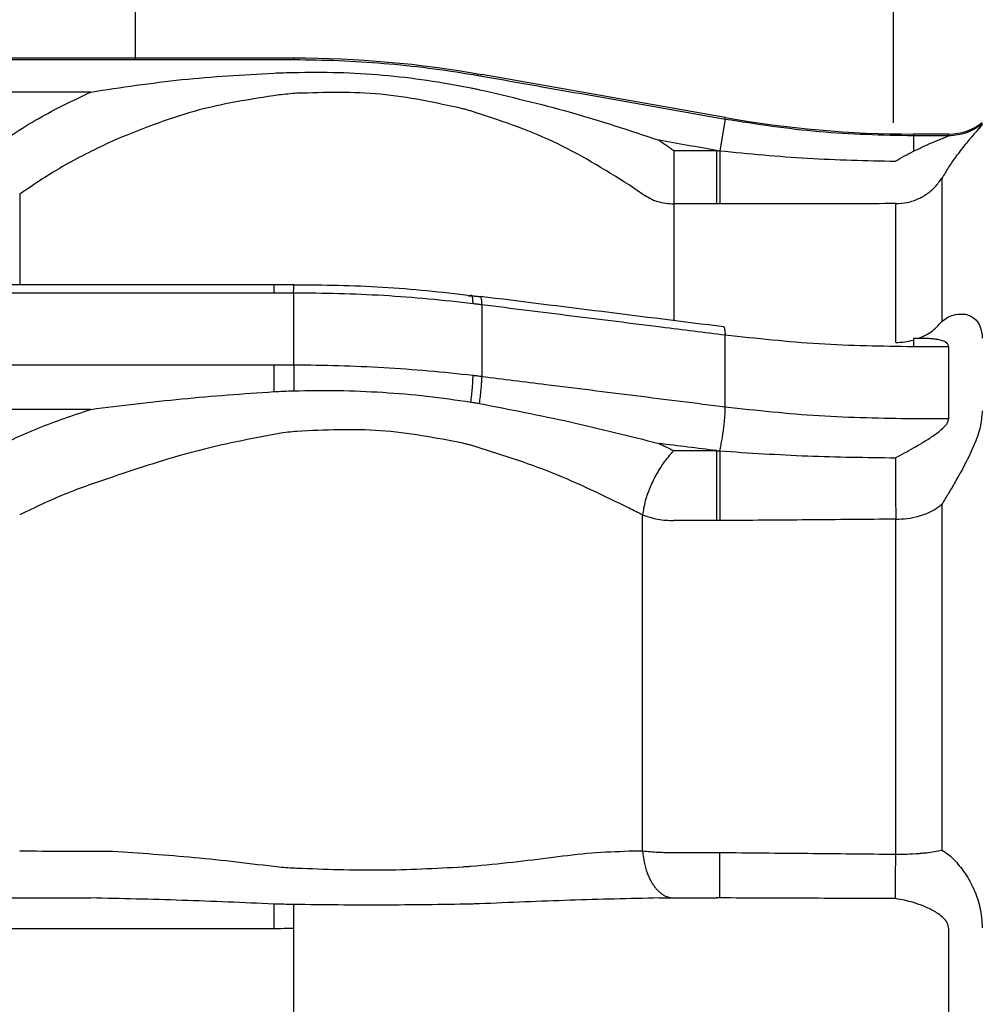
# Model space of a CAD drawing. Units: millimetres. Extents: x 3134 to 4089, y 831 to 1336.
# Drawn here: x 3208 to 3211, y 971 to 974 of the extents above; entities that cross this region are included whole.
import ezdxf

# ---------------------------------------------------------------- set-up
doc = ezdxf.new("R2010")
doc.units = ezdxf.units.MM
doc.layers.add('Dimension', color=4, linetype='Continuous')
doc.layers.add('SS114', color=7, linetype='Continuous')

# ---------------------------------------------------------------- blocks, each defined once
blk = doc.blocks.new('side3046')
at = {"layer": 'SS114', "color": 7, "linetype": 'Continuous'}
for p, q in [((3036.645, 632.0566), (3031.9222, 632.0566)), ((3031.9222, 632.0523), (3036.5835, 632.0523)), ((3036.645, 632.0523), (3036.645, 632.0566)), ((3037.974, 631.8737), (3037.2244, 632.0059)), ((3036.0197, 631.9523), (3034.5726, 631.9523)), ((3037.974, 631.8691), (3037.9568, 631.7714)), ((3037.974, 631.8691), (3037.974, 631.8737)), ((3038.5534, 631.823), (3038.5534, 631.8183)), ((3038.6622, 631.823), (3038.5534, 631.823)), ((3038.5534, 631.8183), (3038.5534, 631.77)), ((3038.5534, 631.8183), (3038.6622, 631.8183)), ((3038.6622, 631.8183), (3038.6622, 631.823)), ((3037.8152, 631.7725), (3037.8152, 631.6078)), ((3037.8152, 631.7725), (3037.9467, 631.7725)), ((3037.9467, 631.7725), (3037.9467, 631.6078)), ((3038.6409, 631.6871), (3038.6409, 631.2458)), ((3035.8009, 631.6378), (3035.8009, 631.3585)), ((3037.9467, 631.6078), (3037.8152, 631.6078)), ((3037.8152, 631.6078), (3037.8152, 631.2491)), ((3038.4988, 631.1814), (3038.4988, 631.6087)), ((3036.5835, 631.3585), (3033.9948, 631.3585)), ((3036.5835, 631.3585), (3036.5835, 631.3572)), ((3036.5835, 631.3585), (3036.5835, 631.3329)), ((3036.6448, 631.3576), (3036.6468, 631.3561)), ((3036.5835, 631.3329), (3031.9222, 631.3329)), ((3036.645, 631.1127), (3036.645, 631.333)), ((3037.1836, 631.3234), (3037.1902, 631.325)), ((3037.2194, 631.3229), (3037.217, 631.3215)), ((3037.2244, 631.2971), (3037.2244, 631.0769)), ((3037.974, 630.9831), (3037.974, 631.2036)), ((3038.5534, 631.1931), (3038.5534, 631.1679)), ((3038.5924, 631.1931), (3038.5534, 631.1931)), ((3038.6622, 631.1679), (3038.5534, 631.1679)), ((3038.6622, 630.947), (3038.6622, 631.1679)), ((3031.9222, 631.1128), (3036.5835, 631.1128)), ((3036.5835, 631.1128), (3036.5835, 631.0299)), ((3036.0197, 630.9753), (3034.5726, 630.9753)), ((3038.5534, 630.947), (3038.6622, 630.947)), ((3037.8152, 630.8481), (3037.9467, 630.8481)), ((3037.9467, 630.8481), (3037.9467, 630.6327)), ((3038.6409, 630.6836), (3038.6409, 629.6181)), ((3037.7192, 629.6156), (3037.7192, 630.6504)), ((3037.9467, 630.6327), (3037.8152, 630.6327)), ((3038.4988, 629.6054), (3038.4988, 630.6371)), ((3037.8152, 629.6107), (3037.9467, 629.6107)), ((3034.5726, 629.4708), (3036.0197, 629.4708)), ((3036.5835, 629.452), (3036.5835, 629.3762)), ((3036.5835, 629.3762), (3031.9222, 629.3762)), ((3036.645, 629.0648), (3036.645, 629.3764)), ((3038.6622, 629.0644), (3038.6622, 629.3767))]:
    blk.add_line(p, q, dxfattribs=at)
for centre, radius, start, end in [((3036.645, 628.7201), 3.3364, 80, 90), ((3038.5534, 635.1594), 3.3364, 260, 270), ((3038.6622, 631.9898), 0.1668, 270, 308.2132)]:
    blk.add_arc(centre, radius, start, end, dxfattribs=at)
for points in [[(3036.1569, 635.3334), (3036.1569, 634.7868), (3036.1568, 633.6937), (3036.1569, 632.6005), (3036.1569, 632.054)], [(3038.4924, 631.8576), (3038.4924, 632.4369), (3038.4923, 633.5955), (3038.4924, 634.7541), (3038.4924, 635.3334)], [(3035.705, 631.7725), (3035.7552, 631.8064), (3035.8556, 631.8742), (3035.965, 631.9263), (3036.0197, 631.9523)], [(3037.9467, 631.7725), (3037.9172, 631.7777), (3037.8583, 631.7881), (3037.7993, 631.7985), (3037.7699, 631.8037)], [(3036.6448, 631.3586), (3036.6346, 631.3586), (3036.6142, 631.3586), (3036.5937, 631.3585), (3036.5835, 631.3585)], [(3037.969, 631.2292), (3037.8441, 631.2449), (3037.5942, 631.2761), (3037.3444, 631.3073), (3037.2194, 631.3229)]]:
    blk.add_open_spline(points, degree=3, dxfattribs=at)
for points, knots in [([(3036.5835, 632.0523), (3036.5938, 632.0523), (3036.6143, 632.0523), (3036.6348, 632.0523), (3036.645, 632.0523)], [0, 0, 0, 0, 0.03075532, 0.06151052, 0.06151052, 0.06151052, 0.06151052]), ([(3036.645, 632.0523), (3036.6913, 632.0517), (3036.7837, 632.0506), (3036.922, 632.0415), (3037.06, 632.0276), (3037.1514, 632.0133), (3037.1971, 632.0062)], [0, 0, 0, 0, 0.1386301, 0.2772, 0.4158606, 0.5545827, 0.5545827, 0.5545827, 0.5545827]), ([(3036.0197, 631.9523), (3036.1133, 631.9665), (3036.3003, 631.9949), (3036.4891, 632.0055), (3036.5835, 632.0108)], [0, 0, 0, 0, 0.2835876, 0.5671052, 0.5671052, 0.5671052, 0.5671052]), ([(3036.5835, 632.0108), (3036.5937, 632.0112), (3036.6141, 632.012), (3036.6346, 632.0125), (3036.6448, 632.0128)], [0, 0, 0, 0, 0.03062561, 0.06125543, 0.06125543, 0.06125543, 0.06125543]), ([(3036.6448, 632.0128), (3036.6905, 632.0133), (3036.7821, 632.0143), (3036.9191, 632.0057), (3037.0554, 631.9904), (3037.1453, 631.9736), (3037.1902, 631.9653)], [0, 0, 0, 0, 0.1373126, 0.2745116, 0.4115294, 0.5486529, 0.5486529, 0.5486529, 0.5486529]), ([(3037.1971, 632.0062), (3037.2017, 632.0054), (3037.2108, 632.0039), (3037.2199, 632.0023), (3037.2244, 632.0015)], [0, 0, 0, 0, 0.01384935, 0.02770176, 0.02770176, 0.02770176, 0.02770176]), ([(3037.2244, 632.0015), (3037.2573, 631.9957), (3037.323, 631.9841), (3037.4808, 631.9562), (3037.6978, 631.9179), (3037.8819, 631.8854), (3037.974, 631.8691)], [0, 0, 0, 0, 0.1000935, 0.2001869, 0.4806969, 0.7612069, 0.7612069, 0.7612069, 0.7612069]), ([(3036.6548, 631.9484), (3036.6456, 631.9477), (3036.6272, 631.9464), (3036.6088, 631.9445), (3036.5996, 631.9435)], [0, 0, 0, 0, 0.02773265, 0.05543934, 0.05543934, 0.05543934, 0.05543934]), ([(3037.1658, 631.9008), (3037.0816, 631.9192), (3036.9133, 631.9561), (3036.741, 631.951), (3036.6548, 631.9484)], [0, 0, 0, 0, 0.2574113, 0.5149409, 0.5149409, 0.5149409, 0.5149409]), ([(3037.1902, 631.9653), (3037.1947, 631.9643), (3037.2036, 631.9625), (3037.2126, 631.9606), (3037.217, 631.9596)], [0, 0, 0, 0, 0.01368518, 0.02737011, 0.02737011, 0.02737011, 0.02737011]), ([(3037.217, 631.9596), (3037.3104, 631.938), (3037.4971, 631.8948), (3037.679, 631.8341), (3037.7699, 631.8037)], [0, 0, 0, 0, 0.2873141, 0.574727, 0.574727, 0.574727, 0.574727]), ([(3036.5996, 631.9435), (3036.5115, 631.93), (3036.335, 631.9029), (3036.1698, 631.8353), (3036.087, 631.8014)], [0, 0, 0, 0, 0.2662972, 0.5335395, 0.5335395, 0.5335395, 0.5335395]), ([(3037.1906, 631.8941), (3037.1865, 631.8952), (3037.1782, 631.8975), (3037.1699, 631.8997), (3037.1658, 631.9008)], [0, 0, 0, 0, 0.01285412, 0.02571001, 0.02571001, 0.02571001, 0.02571001]), ([(3037.6781, 631.6662), (3037.6013, 631.714), (3037.4479, 631.8095), (3037.2763, 631.8659), (3037.1906, 631.8941)], [0, 0, 0, 0, 0.2703248, 0.5398438, 0.5398438, 0.5398438, 0.5398438]), ([(3037.974, 631.8691), (3038.07, 631.8543), (3038.262, 631.8247), (3038.4563, 631.8204), (3038.5534, 631.8183)], [0, 0, 0, 0, 0.2910734, 0.5821468, 0.5821468, 0.5821468, 0.5821468]), ([(3038.6622, 631.8183), (3038.6809, 631.8199), (3038.7183, 631.8231), (3038.7497, 631.8437), (3038.7654, 631.854)], [0, 0, 0, 0, 0.0553656, 0.1107211, 0.1107211, 0.1107211, 0.1107211]), ([(3038.7654, 631.854), (3038.7643, 631.8522), (3038.761, 631.8463), (3038.7515, 631.8363), (3038.7351, 631.8172), (3038.7106, 631.7891), (3038.6925, 631.7648), (3038.6825, 631.7514)], [0, 0, 0, 0, 0.006297, 0.0203218, 0.0410837, 0.081945, 0.1320075, 0.1320075, 0.1320075, 0.1320075]), ([(3036.087, 631.8014), (3036.0373, 631.7777), (3035.9378, 631.7303), (3035.8466, 631.6686), (3035.8009, 631.6378)], [0, 0, 0, 0, 0.1650208, 0.3300413, 0.3300413, 0.3300413, 0.3300413]), ([(3037.7699, 631.8037), (3037.7775, 631.7986), (3037.7927, 631.7883), (3037.8077, 631.7778), (3037.8152, 631.7725)], [0, 0, 0, 0, 0.02750052, 0.05500105, 0.05500105, 0.05500105, 0.05500105]), ([(3038.5534, 631.77), (3038.5641, 631.7752), (3038.5851, 631.7855), (3038.6115, 631.7969), (3038.6317, 631.8052), (3038.6434, 631.8099), (3038.6518, 631.8132), (3038.6567, 631.8154), (3038.6603, 631.8168), (3038.6617, 631.818), (3038.6622, 631.8183)], [0, 0, 0, 0, 0.0358089, 0.0700836, 0.0863227, 0.101196, 0.1078553, 0.1134942, 0.1174555, 0.1191183, 0.1191183, 0.1191183, 0.1191183]), ([(3037.9467, 631.7725), (3037.9483, 631.7723), (3037.9517, 631.7719), (3037.9551, 631.7715), (3037.9568, 631.7714)], [0, 0, 0, 0, 0.00507954, 0.01015909, 0.01015909, 0.01015909, 0.01015909]), ([(3037.9568, 631.7714), (3038.0468, 631.7627), (3038.2269, 631.7453), (3038.4078, 631.7413), (3038.4982, 631.7393)], [0, 0, 0, 0, 0.2712809, 0.5425633, 0.5425633, 0.5425633, 0.5425633]), ([(3037.9568, 631.7713), (3037.9568, 631.7597), (3037.9568, 631.7363), (3037.9568, 631.7087), (3037.9568, 631.6887), (3037.9568, 631.6767), (3037.9568, 631.6652), (3037.9568, 631.6548), (3037.9568, 631.6449), (3037.9569, 631.6364), (3037.9569, 631.6285), (3037.9569, 631.6215), (3037.9569, 631.6146), (3037.9569, 631.6101), (3037.9569, 631.6078)], [0, 0, 0, 0, 0.0350627, 0.0701253, 0.0826209, 0.0951164, 0.1061502, 0.117184, 0.1264207, 0.1356575, 0.1428165, 0.1499756, 0.1567491, 0.1635227, 0.1635227, 0.1635227, 0.1635227]), ([(3038.4982, 631.7393), (3038.5073, 631.7448), (3038.5252, 631.7558), (3038.5441, 631.7653), (3038.5534, 631.77)], [0, 0, 0, 0, 0.03180722, 0.06316738, 0.06316738, 0.06316738, 0.06316738]), ([(3038.6825, 631.7514), (3038.6754, 631.7413), (3038.6607, 631.7204), (3038.6476, 631.6984), (3038.6409, 631.6871)], [0, 0, 0, 0, 0.03702257, 0.07660998, 0.07660998, 0.07660998, 0.07660998]), ([(3038.4988, 631.6087), (3038.5109, 631.6094), (3038.5351, 631.6109), (3038.5629, 631.6206), (3038.5823, 631.6305), (3038.6, 631.6417), (3038.6213, 631.6594), (3038.6343, 631.6779), (3038.6409, 631.6871)], [0, 0, 0, 0, 0.0362935, 0.0725866, 0.087093, 0.1015993, 0.1354033, 0.169197, 0.169197, 0.169197, 0.169197]), ([(3037.7192, 631.6378), (3037.7124, 631.6426), (3037.6988, 631.6522), (3037.685, 631.6615), (3037.6781, 631.6662)], [0, 0, 0, 0, 0.02500911, 0.05001823, 0.05001823, 0.05001823, 0.05001823]), ([(3037.7192, 631.6378), (3037.7341, 631.6291), (3037.7638, 631.6118), (3037.798, 631.6092), (3037.8152, 631.6078)], [0, 0, 0, 0, 0.0508267, 0.1016433, 0.1016433, 0.1016433, 0.1016433]), ([(3037.9569, 631.6078), (3037.9552, 631.6078), (3037.9518, 631.6078), (3037.9484, 631.6078), (3037.9467, 631.6078)], [0, 0, 0, 0, 0.00514697, 0.01029394, 0.01029394, 0.01029394, 0.01029394]), ([(3038.4988, 631.6087), (3038.4085, 631.6085), (3038.2279, 631.6082), (3038.0472, 631.608), (3037.9569, 631.6078)], [0, 0, 0, 0, 0.2709021, 0.5418071, 0.5418071, 0.5418071, 0.5418071]), ([(3036.645, 631.333), (3036.6447, 631.3348), (3036.6441, 631.3382), (3036.6451, 631.3434), (3036.6452, 631.3487), (3036.6447, 631.3529), (3036.6449, 631.3562), (3036.6448, 631.3578), (3036.6448, 631.3586)], [0, 0, 0, 0, 0.00518973, 0.0105014, 0.01573753, 0.02093629, 0.02327934, 0.02561186, 0.02561186, 0.02561186, 0.02561186]), ([(3037.1902, 631.325), (3037.1452, 631.3303), (3037.0549, 631.3409), (3036.9187, 631.3513), (3036.7818, 631.3574), (3036.6905, 631.3576), (3036.6448, 631.3576)], [0, 0, 0, 0, 0.1360954, 0.2727924, 0.4097033, 0.546844, 0.546844, 0.546844, 0.546844]), ([(3036.645, 631.333), (3036.6348, 631.333), (3036.6143, 631.333), (3036.5938, 631.3329), (3036.5835, 631.3329)], [0, 0, 0, 0, 0.03075528, 0.06151062, 0.06151062, 0.06151062, 0.06151062]), ([(3037.1971, 631.3004), (3037.1514, 631.3055), (3037.0598, 631.3157), (3036.922, 631.3261), (3036.7836, 631.3323), (3036.6913, 631.3328), (3036.645, 631.333)], [0, 0, 0, 0, 0.1380219, 0.2763369, 0.4147648, 0.5533742, 0.5533742, 0.5533742, 0.5533742]), ([(3037.1971, 631.3004), (3037.1971, 631.3006), (3037.1973, 631.3013), (3037.1971, 631.3028), (3037.1971, 631.3049), (3037.1969, 631.3073), (3037.1968, 631.3097), (3037.1966, 631.312), (3037.1964, 631.3142), (3037.1962, 631.3161), (3037.196, 631.3178), (3037.1957, 631.3194), (3037.1953, 631.321), (3037.1949, 631.3225), (3037.1945, 631.324), (3037.1939, 631.3252), (3037.193, 631.3261), (3037.192, 631.3262), (3037.191, 631.3258), (3037.1905, 631.3253), (3037.1902, 631.325)], [0, 0, 0, 0, 0.00065676, 0.00226077, 0.00444284, 0.00689759, 0.00938951, 0.01175358, 0.01389554, 0.01579226, 0.01749245, 0.01911727, 0.02085943, 0.02228884, 0.02387649, 0.02541203, 0.02639525, 0.0273354, 0.02841705, 0.02950109, 0.02950109, 0.02950109, 0.02950109]), ([(3037.217, 631.3215), (3037.2126, 631.3221), (3037.2036, 631.3233), (3037.1947, 631.3244), (3037.1902, 631.325)], [0, 0, 0, 0, 0.01350124, 0.02701247, 0.02701247, 0.02701247, 0.02701247]), ([(3037.2244, 631.2971), (3037.2245, 631.2986), (3037.2246, 631.3021), (3037.224, 631.3074), (3037.2235, 631.3129), (3037.2226, 631.3173), (3037.2218, 631.321), (3037.2202, 631.3223), (3037.2194, 631.3229)], [0, 0, 0, 0, 0.00459073, 0.01060083, 0.01606767, 0.02102246, 0.02413349, 0.02700253, 0.02700253, 0.02700253, 0.02700253]), ([(3037.2244, 631.2971), (3037.2199, 631.2976), (3037.2108, 631.2987), (3037.2017, 631.2998), (3037.1971, 631.3004)], [0, 0, 0, 0, 0.01374889, 0.02750116, 0.02750116, 0.02750116, 0.02750116]), ([(3037.974, 631.2036), (3037.9412, 631.2077), (3037.8755, 631.2159), (3037.7177, 631.2356), (3037.5006, 631.2626), (3037.3165, 631.2856), (3037.2244, 631.2971)], [0, 0, 0, 0, 0.0993299, 0.1986599, 0.4770306, 0.755402, 0.755402, 0.755402, 0.755402]), ([(3038.6409, 631.2458), (3038.6475, 631.2509), (3038.6601, 631.2607), (3038.6753, 631.2652), (3038.6825, 631.2674)], [0, 0, 0, 0, 0.02499508, 0.04726704, 0.04726704, 0.04726704, 0.04726704]), ([(3038.6825, 631.2674), (3038.6928, 631.2686), (3038.7128, 631.2709), (3038.7415, 631.2574), (3038.7622, 631.2304), (3038.7642, 631.2072), (3038.7654, 631.1946)], [0, 0, 0, 0, 0.0304957, 0.0595775, 0.0906071, 0.1279552, 0.1279552, 0.1279552, 0.1279552]), ([(3037.974, 631.2036), (3037.9741, 631.2051), (3037.9742, 631.2087), (3037.9735, 631.214), (3037.9731, 631.2194), (3037.9722, 631.2238), (3037.9714, 631.2274), (3037.9698, 631.2287), (3037.969, 631.2293)], [0, 0, 0, 0, 0.00455559, 0.01055023, 0.01599529, 0.02091993, 0.02398533, 0.02681528, 0.02681528, 0.02681528, 0.02681528]), ([(3038.5666, 631.1931), (3038.5809, 631.1992), (3038.6094, 631.2114), (3038.6304, 631.2343), (3038.6409, 631.2458)], [0, 0, 0, 0, 0.04602613, 0.09199985, 0.09199985, 0.09199985, 0.09199985]), ([(3038.5534, 631.1679), (3038.4564, 631.1693), (3038.2627, 631.1723), (3038.0701, 631.1932), (3037.974, 631.2036)], [0, 0, 0, 0, 0.2909332, 0.5807488, 0.5807488, 0.5807488, 0.5807488]), ([(3038.6622, 631.1679), (3038.661, 631.1717), (3038.6583, 631.18), (3038.6455, 631.1859), (3038.632, 631.1899), (3038.618, 631.1919), (3038.6046, 631.193), (3038.5962, 631.1931), (3038.5919, 631.1931)], [0, 0, 0, 0, 0.01171673, 0.02498631, 0.03938283, 0.05458955, 0.06711353, 0.07983107, 0.07983107, 0.07983107, 0.07983107]), ([(3038.4988, 631.1814), (3038.508, 631.1817), (3038.5265, 631.1823), (3038.5444, 631.1866), (3038.5534, 631.1888)], [0, 0, 0, 0, 0.02764003, 0.05526693, 0.05526693, 0.05526693, 0.05526693]), ([(3036.5835, 631.1128), (3036.5938, 631.1128), (3036.6143, 631.1128), (3036.6348, 631.1128), (3036.645, 631.1127)], [0, 0, 0, 0, 0.03075534, 0.06151064, 0.06151064, 0.06151064, 0.06151064]), ([(3036.645, 631.1127), (3036.645, 631.1064), (3036.645, 631.0938), (3036.6449, 631.0741), (3036.6448, 631.0536), (3036.6448, 631.0394), (3036.6448, 631.0323)], [0, 0, 0, 0, 0.01893848, 0.03787697, 0.05913978, 0.08040259, 0.08040259, 0.08040259, 0.08040259]), ([(3036.645, 631.1127), (3036.6913, 631.1122), (3036.7836, 631.1111), (3036.9219, 631.1044), (3037.0598, 631.0951), (3037.1514, 631.0852), (3037.1971, 631.0803)], [0, 0, 0, 0, 0.1386214, 0.277063, 0.4153245, 0.5532855, 0.5532855, 0.5532855, 0.5532855]), ([(3037.1902, 630.9977), (3037.1912, 631.0049), (3037.193, 631.0191), (3037.1947, 631.0361), (3037.1957, 631.0487), (3037.1963, 631.058), (3037.1969, 631.0685), (3037.197, 631.0763), (3037.1971, 631.0803)], [0, 0, 0, 0, 0.02157168, 0.04314343, 0.05126008, 0.05937671, 0.07112378, 0.08287055, 0.08287055, 0.08287055, 0.08287055]), ([(3037.1971, 631.0803), (3037.2017, 631.0797), (3037.2108, 631.0786), (3037.2199, 631.0775), (3037.2244, 631.0769)], [0, 0, 0, 0, 0.01375161, 0.02750141, 0.02750141, 0.02750141, 0.02750141]), ([(3037.217, 630.9933), (3037.218, 631.0004), (3037.22, 631.0146), (3037.2217, 631.0317), (3037.2228, 631.0442), (3037.2235, 631.0538), (3037.2241, 631.0646), (3037.2243, 631.0728), (3037.2244, 631.0769)], [0, 0, 0, 0, 0.02158788, 0.04317583, 0.0513278, 0.05947975, 0.07176703, 0.08405391, 0.08405391, 0.08405391, 0.08405391]), ([(3037.2244, 631.0769), (3037.2573, 631.0728), (3037.323, 631.0646), (3037.4808, 631.0448), (3037.6978, 631.0177), (3037.8819, 630.9946), (3037.974, 630.9831)], [0, 0, 0, 0, 0.0993367, 0.1986734, 0.4770627, 0.7554519, 0.7554519, 0.7554519, 0.7554519]), ([(3036.0197, 630.9753), (3036.1133, 630.9868), (3036.3008, 631.0099), (3036.4892, 631.0233), (3036.5835, 631.0299)], [0, 0, 0, 0, 0.2828506, 0.5665307, 0.5665307, 0.5665307, 0.5665307]), ([(3036.5835, 631.0299), (3036.5937, 631.0304), (3036.6141, 631.0313), (3036.6346, 631.032), (3036.6448, 631.0323)], [0, 0, 0, 0, 0.03063427, 0.06126871, 0.06126871, 0.06126871, 0.06126871]), ([(3036.6448, 631.0323), (3036.6905, 631.0331), (3036.782, 631.0346), (3036.9189, 631.0286), (3037.0552, 631.0175), (3037.1453, 631.0043), (3037.1902, 630.9977)], [0, 0, 0, 0, 0.1373154, 0.2743898, 0.4109993, 0.5473246, 0.5473246, 0.5473246, 0.5473246]), ([(3037.1902, 630.9977), (3037.1947, 630.997), (3037.2036, 630.9955), (3037.2126, 630.994), (3037.217, 630.9933)], [0, 0, 0, 0, 0.01358166, 0.02715737, 0.02715737, 0.02715737, 0.02715737]), ([(3037.217, 630.9933), (3037.3102, 630.9753), (3037.4956, 630.9394), (3037.6787, 630.8932), (3037.7699, 630.8702)], [0, 0, 0, 0, 0.2845496, 0.5664976, 0.5664976, 0.5664976, 0.5664976]), ([(3037.9568, 630.8473), (3037.9581, 630.8533), (3037.9609, 630.8654), (3037.9636, 630.8803), (3037.9655, 630.892), (3037.9668, 630.9004), (3037.9679, 630.9089), (3037.969, 630.9175), (3037.9701, 630.9261), (3037.971, 630.9346), (3037.9718, 630.943), (3037.9727, 630.9539), (3037.9736, 630.9672), (3037.9739, 630.9778), (3037.974, 630.9831)], [0, 0, 0, 0, 0.0185544, 0.0371095, 0.0455401, 0.0539708, 0.0626392, 0.0713077, 0.0799546, 0.0886016, 0.0969685, 0.1053355, 0.1212238, 0.1371115, 0.1371115, 0.1371115, 0.1371115]), ([(3037.974, 630.9831), (3038.0701, 630.9726), (3038.2627, 630.9515), (3038.4564, 630.9485), (3038.5534, 630.947)], [0, 0, 0, 0, 0.2898363, 0.5807719, 0.5807719, 0.5807719, 0.5807719]), ([(3035.705, 630.8481), (3035.7555, 630.8722), (3035.8579, 630.9209), (3035.9653, 630.957), (3036.0197, 630.9753)], [0, 0, 0, 0, 0.1677853, 0.3397339, 0.3397339, 0.3397339, 0.3397339]), ([(3038.5534, 630.8565), (3038.5642, 630.8627), (3038.5858, 630.8752), (3038.6121, 630.8921), (3038.6322, 630.9067), (3038.6458, 630.9186), (3038.6582, 630.9312), (3038.6609, 630.942), (3038.6622, 630.947)], [0, 0, 0, 0, 0.0374715, 0.0749553, 0.0936144, 0.1119065, 0.1296168, 0.1448787, 0.1448787, 0.1448787, 0.1448787]), ([(3038.7654, 630.9708), (3038.7637, 630.9536), (3038.7602, 630.917), (3038.7396, 630.863), (3038.7135, 630.8077), (3038.6929, 630.7713), (3038.6825, 630.7529)], [0, 0, 0, 0, 0.0514809, 0.1098127, 0.1719066, 0.2352464, 0.2352464, 0.2352464, 0.2352464]), ([(3036.5996, 630.9014), (3036.5119, 630.8845), (3036.3381, 630.8509), (3036.1703, 630.7948), (3036.087, 630.7669)], [0, 0, 0, 0, 0.2674814, 0.5304217, 0.5304217, 0.5304217, 0.5304217]), ([(3036.6548, 630.9075), (3036.6456, 630.9066), (3036.6271, 630.9049), (3036.6088, 630.9026), (3036.5996, 630.9014)], [0, 0, 0, 0, 0.02777694, 0.05555249, 0.05555249, 0.05555249, 0.05555249]), ([(3037.1658, 630.871), (3037.0815, 630.8872), (3036.9127, 630.9198), (3036.7409, 630.9116), (3036.6548, 630.9075)], [0, 0, 0, 0, 0.2563936, 0.5139164, 0.5139164, 0.5139164, 0.5139164]), ([(3037.1906, 630.865), (3037.1865, 630.866), (3037.1782, 630.8681), (3037.1699, 630.87), (3037.1658, 630.871)], [0, 0, 0, 0, 0.0127645, 0.02553608, 0.02553608, 0.02553608, 0.02553608]), ([(3037.6781, 630.6707), (3037.6006, 630.7086), (3037.443, 630.7857), (3037.2756, 630.8383), (3037.1906, 630.865)], [0, 0, 0, 0, 0.2585185, 0.5254319, 0.5254319, 0.5254319, 0.5254319]), ([(3037.9467, 630.8481), (3037.9172, 630.8518), (3037.8583, 630.8591), (3037.7993, 630.8665), (3037.7699, 630.8702)], [0, 0, 0, 0, 0.0890726, 0.1781452, 0.1781452, 0.1781452, 0.1781452]), ([(3037.7699, 630.8702), (3037.7775, 630.8665), (3037.7926, 630.8593), (3037.8077, 630.8518), (3037.8152, 630.8481)], [0, 0, 0, 0, 0.02524021, 0.05037471, 0.05037471, 0.05037471, 0.05037471]), ([(3038.4982, 630.8261), (3038.5073, 630.8311), (3038.5258, 630.8411), (3038.5441, 630.8513), (3038.5534, 630.8565)], [0, 0, 0, 0, 0.03119231, 0.06297232, 0.06297232, 0.06297232, 0.06297232]), ([(3037.8152, 630.8481), (3037.8077, 630.84), (3037.7927, 630.8238), (3037.7774, 630.8017), (3037.7666, 630.7841), (3037.7595, 630.7716), (3037.7529, 630.7588), (3037.7467, 630.7457), (3037.741, 630.7326), (3037.7359, 630.7194), (3037.7314, 630.7063), (3037.7267, 630.6906), (3037.7221, 630.672), (3037.7202, 630.6576), (3037.7192, 630.6504)], [0, 0, 0, 0, 0.0330529, 0.0661121, 0.0804545, 0.0947969, 0.1092916, 0.1237861, 0.1380681, 0.1523504, 0.1660649, 0.179779, 0.2015336, 0.2232815, 0.2232815, 0.2232815, 0.2232815]), ([(3037.9467, 630.8481), (3037.9483, 630.848), (3037.9517, 630.8477), (3037.9551, 630.8474), (3037.9568, 630.8473)], [0, 0, 0, 0, 0.00506455, 0.01012906, 0.01012906, 0.01012906, 0.01012906]), ([(3037.9568, 630.8473), (3038.0468, 630.8414), (3038.2271, 630.8296), (3038.4078, 630.8273), (3038.4982, 630.8261)], [0, 0, 0, 0, 0.2707642, 0.5419479, 0.5419479, 0.5419479, 0.5419479]), ([(3037.9568, 630.8473), (3037.9568, 630.837), (3037.9568, 630.8166), (3037.9568, 630.7915), (3037.9568, 630.7719), (3037.9568, 630.7577), (3037.9568, 630.7434), (3037.9568, 630.729), (3037.9568, 630.7146), (3037.9569, 630.7003), (3037.9569, 630.6862), (3037.9569, 630.6703), (3037.9569, 630.6525), (3037.9569, 630.6393), (3037.9569, 630.6327)], [0, 0, 0, 0, 0.0306865, 0.0613729, 0.075388, 0.0894032, 0.1038403, 0.1182774, 0.1326979, 0.1471183, 0.1610839, 0.1750495, 0.1947908, 0.214532, 0.214532, 0.214532, 0.214532]), ([(3038.4982, 630.8261), (3038.4982, 630.8149), (3038.4983, 630.7923), (3038.4983, 630.7649), (3038.4984, 630.744), (3038.4984, 630.7296), (3038.4985, 630.7152), (3038.4985, 630.695), (3038.4986, 630.6689), (3038.4987, 630.6477), (3038.4988, 630.6371)], [0, 0, 0, 0, 0.0338187, 0.0676374, 0.0820989, 0.0965603, 0.110943, 0.1253257, 0.1571951, 0.1890644, 0.1890644, 0.1890644, 0.1890644]), ([(3036.087, 630.7669), (3036.0376, 630.7502), (3035.9399, 630.7172), (3035.8469, 630.6725), (3035.8009, 630.6504)], [0, 0, 0, 0, 0.1564498, 0.3091676, 0.3091676, 0.3091676, 0.3091676]), ([(3038.6825, 630.7529), (3038.6756, 630.741), (3038.662, 630.7177), (3038.6478, 630.6948), (3038.6409, 630.6836)], [0, 0, 0, 0, 0.04126781, 0.08082482, 0.08082482, 0.08082482, 0.08082482]), ([(3038.4988, 630.6371), (3038.5106, 630.6375), (3038.5343, 630.6383), (3038.562, 630.6439), (3038.5818, 630.6499), (3038.5987, 630.6562), (3038.6195, 630.666), (3038.6337, 630.6777), (3038.6409, 630.6836)], [0, 0, 0, 0, 0.0355404, 0.0710799, 0.0843513, 0.0976228, 0.1251893, 0.1527305, 0.1527305, 0.1527305, 0.1527305]), ([(3037.7192, 630.6504), (3037.7124, 630.6539), (3037.6988, 630.6607), (3037.685, 630.6674), (3037.6781, 630.6707)], [0, 0, 0, 0, 0.02288416, 0.04586288, 0.04586288, 0.04586288, 0.04586288]), ([(3037.7192, 630.6504), (3037.7348, 630.6452), (3037.7659, 630.6347), (3037.7987, 630.6334), (3037.8152, 630.6327)], [0, 0, 0, 0, 0.04898237, 0.09798326, 0.09798326, 0.09798326, 0.09798326]), ([(3037.9569, 630.6327), (3037.9552, 630.6327), (3037.9518, 630.6327), (3037.9484, 630.6327), (3037.9467, 630.6327)], [0, 0, 0, 0, 0.00514697, 0.01029394, 0.01029394, 0.01029394, 0.01029394]), ([(3038.4988, 630.6371), (3038.4085, 630.6363), (3038.2279, 630.6347), (3038.0472, 630.6334), (3037.9569, 630.6327)], [0, 0, 0, 0, 0.2709114, 0.5418237, 0.5418237, 0.5418237, 0.5418237]), ([(3035.8009, 629.6156), (3035.8472, 629.6154), (3035.9426, 629.615), (3036.038, 629.6147), (3036.087, 629.6146)], [0, 0, 0, 0, 0.1389668, 0.28612, 0.28612, 0.28612, 0.28612]), ([(3036.087, 629.6146), (3036.1708, 629.6091), (3036.3421, 629.5978), (3036.5125, 629.577), (3036.5996, 629.5664)], [0, 0, 0, 0, 0.2518141, 0.5148917, 0.5148917, 0.5148917, 0.5148917]), ([(3037.1906, 629.5685), (3037.2336, 629.5725), (3037.318, 629.5802), (3037.4417, 629.5965), (3037.561, 629.6111), (3037.6396, 629.614), (3037.6781, 629.6154)], [0, 0, 0, 0, 0.1293911, 0.2542415, 0.3742791, 0.489894, 0.489894, 0.489894, 0.489894]), ([(3037.6781, 629.6154), (3037.685, 629.6155), (3037.6987, 629.6155), (3037.7124, 629.6156), (3037.7192, 629.6156)], [0, 0, 0, 0, 0.02068814, 0.04116202, 0.04116202, 0.04116202, 0.04116202]), ([(3037.7192, 629.6156), (3037.7205, 629.6041), (3037.7231, 629.5811), (3037.7307, 629.5548), (3037.7382, 629.5362), (3037.7435, 629.5252), (3037.7495, 629.5148), (3037.7559, 629.5055), (3037.7628, 629.4971), (3037.7701, 629.4898), (3037.7778, 629.4835), (3037.7875, 629.4774), (3037.7999, 629.472), (3037.8101, 629.4712), (3037.8152, 629.4708)], [0, 0, 0, 0, 0.0346433, 0.0692833, 0.0818884, 0.0944944, 0.1061119, 0.1177306, 0.1283066, 0.1388844, 0.1484951, 0.1581083, 0.17331, 0.18849, 0.18849, 0.18849, 0.18849]), ([(3037.7192, 629.6156), (3037.7352, 629.6141), (3037.7671, 629.6112), (3037.7991, 629.6109), (3037.8152, 629.6107)], [0, 0, 0, 0, 0.04803701, 0.09607653, 0.09607653, 0.09607653, 0.09607653]), ([(3038.4988, 629.6054), (3038.5105, 629.6056), (3038.5339, 629.6058), (3038.5615, 629.6073), (3038.5816, 629.6089), (3038.5978, 629.6106), (3038.6177, 629.613), (3038.6331, 629.6164), (3038.6409, 629.6181)], [0, 0, 0, 0, 0.0351485, 0.0702973, 0.0828962, 0.0954949, 0.1192263, 0.1429516, 0.1429516, 0.1429516, 0.1429516]), ([(3038.6409, 629.6181), (3038.648, 629.6137), (3038.6632, 629.6042), (3038.6758, 629.5913), (3038.6825, 629.5844)], [0, 0, 0, 0, 0.0249469, 0.05372887, 0.05372887, 0.05372887, 0.05372887]), ([(3037.9467, 629.6107), (3037.9484, 629.6107), (3037.9518, 629.6107), (3037.9552, 629.6107), (3037.9569, 629.6107)], [0, 0, 0, 0, 0.00514697, 0.01029394, 0.01029394, 0.01029394, 0.01029394]), ([(3037.9568, 629.4708), (3037.9568, 629.4736), (3037.9568, 629.4791), (3037.9568, 629.4871), (3037.9568, 629.4948), (3037.9568, 629.5028), (3037.9568, 629.5115), (3037.9568, 629.5215), (3037.9568, 629.532), (3037.9569, 629.5437), (3037.9569, 629.5558), (3037.9569, 629.5712), (3037.9569, 629.5895), (3037.9569, 629.6036), (3037.9569, 629.6107)], [0, 0, 0, 0, 0.0083346, 0.0166692, 0.023994, 0.0313189, 0.0407023, 0.0500857, 0.0612425, 0.0723994, 0.0849906, 0.0975819, 0.1187472, 0.1399124, 0.1399124, 0.1399124, 0.1399124]), ([(3037.9569, 629.6107), (3038.0472, 629.6099), (3038.2279, 629.6083), (3038.4085, 629.6064), (3038.4988, 629.6054)], [0, 0, 0, 0, 0.2709161, 0.5418321, 0.5418321, 0.5418321, 0.5418321]), ([(3038.4982, 629.4687), (3038.4982, 629.4737), (3038.4983, 629.4838), (3038.4983, 629.4971), (3038.4984, 629.5086), (3038.4984, 629.5188), (3038.4985, 629.5296), (3038.4985, 629.5479), (3038.4986, 629.5732), (3038.4987, 629.5947), (3038.4988, 629.6054)], [0, 0, 0, 0, 0.0151059, 0.0302118, 0.0398638, 0.0495157, 0.0608964, 0.072277, 0.1045189, 0.1367608, 0.1367608, 0.1367608, 0.1367608]), ([(3038.6825, 629.5844), (3038.6931, 629.5718), (3038.7156, 629.5451), (3038.7413, 629.4965), (3038.7612, 629.4404), (3038.764, 629.3997), (3038.7654, 629.3789)], [0, 0, 0, 0, 0.0493525, 0.1044139, 0.1639346, 0.2263216, 0.2263216, 0.2263216, 0.2263216]), ([(3036.5996, 629.5664), (3036.6088, 629.5657), (3036.6272, 629.5643), (3036.6456, 629.5633), (3036.6548, 629.5628)], [0, 0, 0, 0, 0.02764749, 0.05534032, 0.05534032, 0.05534032, 0.05534032]), ([(3036.6548, 629.5628), (3036.7407, 629.5596), (3036.911, 629.5531), (3037.0813, 629.5622), (3037.1658, 629.5667)], [0, 0, 0, 0, 0.2575789, 0.5112413, 0.5112413, 0.5112413, 0.5112413]), ([(3037.1658, 629.5667), (3037.1699, 629.567), (3037.1782, 629.5676), (3037.1865, 629.5682), (3037.1906, 629.5685)], [0, 0, 0, 0, 0.01245474, 0.02488277, 0.02488277, 0.02488277, 0.02488277]), ([(3036.5835, 629.452), (3036.4893, 629.4561), (3036.3014, 629.4644), (3036.1134, 629.4687), (3036.0197, 629.4708)], [0, 0, 0, 0, 0.2829962, 0.5641316, 0.5641316, 0.5641316, 0.5641316]), ([(3037.7699, 629.4708), (3037.6785, 629.4687), (3037.4942, 629.4644), (3037.31, 629.4566), (3037.217, 629.4527)], [0, 0, 0, 0, 0.2740814, 0.5531684, 0.5531684, 0.5531684, 0.5531684]), ([(3037.7699, 629.4708), (3037.7993, 629.4708), (3037.8583, 629.4708), (3037.9172, 629.4708), (3037.9467, 629.4708)], [0, 0, 0, 0, 0.0883859, 0.1767718, 0.1767718, 0.1767718, 0.1767718]), ([(3037.9568, 629.4708), (3037.9551, 629.4708), (3037.9517, 629.4708), (3037.9483, 629.4708), (3037.9467, 629.4708)], [0, 0, 0, 0, 0.0050496, 0.01009918, 0.01009918, 0.01009918, 0.01009918]), ([(3038.4982, 629.4687), (3038.4078, 629.4691), (3038.2273, 629.4698), (3038.0469, 629.4705), (3037.9568, 629.4708)], [0, 0, 0, 0, 0.2711228, 0.5414537, 0.5414537, 0.5414537, 0.5414537]), ([(3038.5534, 629.4565), (3038.5442, 629.4591), (3038.526, 629.4642), (3038.5074, 629.4672), (3038.4982, 629.4687)], [0, 0, 0, 0, 0.02873829, 0.05655888, 0.05655888, 0.05655888, 0.05655888]), ([(3036.6448, 629.4506), (3036.6346, 629.4508), (3036.6141, 629.4511), (3036.5937, 629.4517), (3036.5835, 629.452)], [0, 0, 0, 0, 0.030622, 0.06123714, 0.06123714, 0.06123714, 0.06123714]), ([(3037.1902, 629.452), (3037.1451, 629.4511), (3037.0546, 629.4493), (3036.9185, 629.4488), (3036.7818, 629.4488), (3036.6905, 629.45), (3036.6448, 629.4506)], [0, 0, 0, 0, 0.1352896, 0.2715768, 0.4083635, 0.545507, 0.545507, 0.545507, 0.545507]), ([(3036.645, 629.3764), (3036.645, 629.3833), (3036.645, 629.3971), (3036.6449, 629.4164), (3036.6448, 629.4342), (3036.6448, 629.4451), (3036.6448, 629.4506)], [0, 0, 0, 0, 0.02076857, 0.04153713, 0.05787155, 0.07420597, 0.07420597, 0.07420597, 0.07420597]), ([(3037.217, 629.4527), (3037.2126, 629.4526), (3037.2036, 629.4523), (3037.1947, 629.4521), (3037.1902, 629.452)], [0, 0, 0, 0, 0.01339053, 0.02679689, 0.02679689, 0.02679689, 0.02679689]), ([(3038.6622, 629.3767), (3038.6611, 629.3829), (3038.6588, 629.3952), (3038.6463, 629.4092), (3038.6324, 629.4206), (3038.6123, 629.433), (3038.5862, 629.4457), (3038.5642, 629.4529), (3038.5534, 629.4565)], [0, 0, 0, 0, 0.018401, 0.0367834, 0.0546953, 0.0724666, 0.1074001, 0.1416614, 0.1416614, 0.1416614, 0.1416614]), ([(3036.645, 629.3764), (3036.6348, 629.3763), (3036.6143, 629.3762), (3036.5938, 629.3762), (3036.5835, 629.3762)], [0, 0, 0, 0, 0.03075538, 0.06151074, 0.06151074, 0.06151074, 0.06151074])]:
    blk.add_open_spline(points, degree=3, knots=knots, dxfattribs=at)

msp = doc.modelspace()

# ---------------------------------------------------------------- block references
at = {"layer": 'Dimension', "color": 5, "linetype": 'ByBlock', "lineweight": 18}
msp.add_blockref('side3046', (172.251, 341.5845), dxfattribs=at)

doc.saveas('drawing.dxf')
